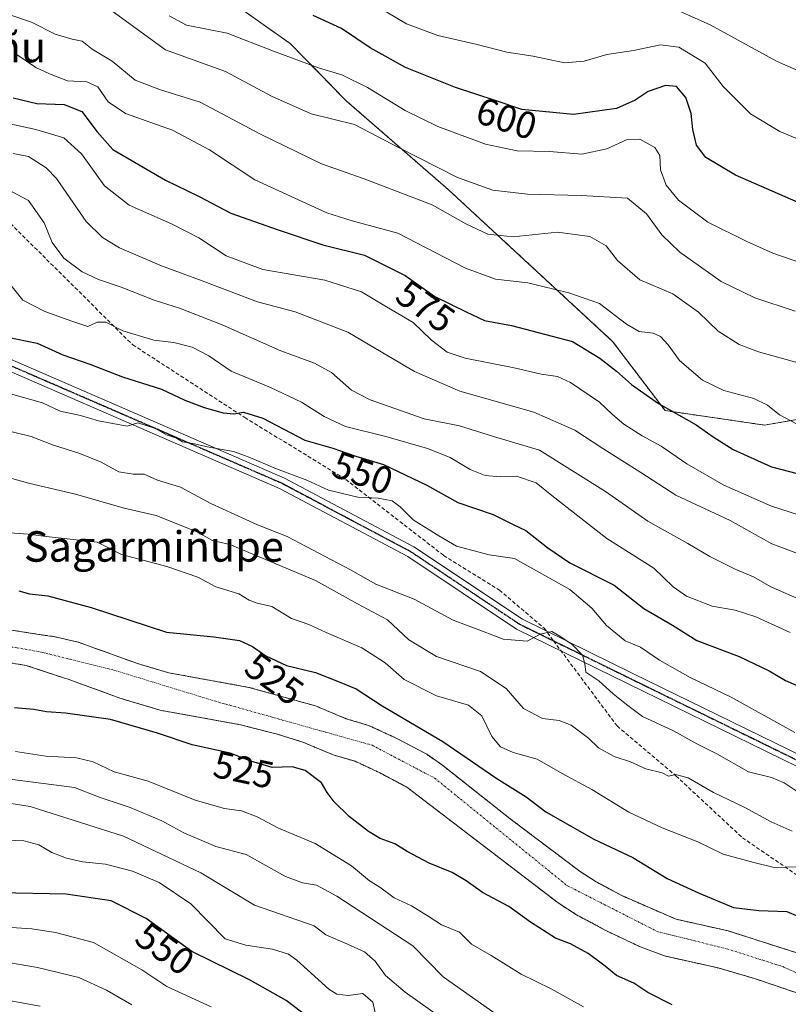
# Model space of a CAD drawing. Units: metres. Extents: x 589978 to 593427, y 4759095 to 4761456.
# Drawn here: x 591837 to 592039, y 4759644 to 4759903 of the extents above; entities that cross this region are included whole.
import ezdxf
from ezdxf.enums import TextEntityAlignment as Align

# ---------------------------------------------------------------- set-up
doc = ezdxf.new("R2010")
doc.units = ezdxf.units.M
doc.header["$MEASUREMENT"] = 0
for name, pattern in [('TRAZO_Y_PUNTO', [1, 0.5, -0.25, 0, -0.25]), ('TRAZOS', [0.75, 0.5, -0.25]), ('TRAZOS2', [0.375, 0.25, -0.125]), ('TRAZOSX2', [1.5, 1, -0.5])]:
    doc.linetypes.add(name, pattern=pattern)
for name, color, linetype, lineweight in [('Arbolado forestal', 92, 'TRAZOS', 0), ('Arbolado forestal CxS', 92, 'Continuous', 0), ('Corriente natural Cxs', 5, 'Continuous', 13), ('Corriente natural eje', 5, 'TRAZO_Y_PUNTO', 0), ('Corriente natural superficial', 5, 'Continuous', 13), ('Curva de nivel maestra', 36, 'Continuous', 30), ('Curva de nivel normal', 36, 'Continuous', 0), ('Pista no pavimentada', 254, 'Continuous', 13), ('Pista no pavimentada Cxs', 254, 'Continuous', 0), ('Pista pavimentada eje', 135, 'TRAZO_Y_PUNTO', 0), ('Ruta', 19, 'TRAZOS2', 30), ('Rótulo de curva de nivel directora', 19, 'Continuous', 0), ('Senda', 19, 'TRAZOSX2', 0), ('Suelo desnudo', 252, 'Continuous', 0), ('Suelo desnudo CxS', 43, 'Continuous', 0), ('Texto cartográfico', 19, 'Continuous', 0)]:
    doc.layers.add(name, color=color, linetype=linetype, lineweight=lineweight)
doc.styles.add('Arial', font='txt', dxfattribs={"height": 0.2})

# ---------------------------------------------------------------- blocks, each defined once
blk = doc.blocks.new('*U150')
at = {"layer": 'Arbolado forestal CxS', "color": 92, "linetype": 'Continuous', "lineweight": 0}
for points in [[(591838.36, 4759945.52, 608.58), (591907.83, 4759896.47, 596.17), (591922.7, 4759881.35, 591.73), (591949.41, 4759858.11, 587.47), (591992.67, 4759818.16, 577.5), (592006.44, 4759799.99, 574.55), (592032.63, 4759796.16, 578.3), (592064.68, 4759801.73, 585.17), (592076.82, 4759797.91, 585.72), (592102.3, 4759791.98, 588.93), (592106.48, 4759779.44, 584.5), (592098.19, 4759762.89, 573.54), (592099.92, 4759735.6, 564.03), (592111.35, 4759718.19, 562.47), (592129.35, 4759714.19, 567.16), (592154.36, 4759706.19, 571.55), (592163.37, 4759696.18, 570.11), (592166.37, 4759668.17, 562.9), (592199.43, 4759627.87, 562.59), (592219.17, 4759606.37, 551.8)], [(592047.98, 4759655.22, 521.86), (592023.02, 4759663.22, 522.8), (592009.4, 4759666.25, 521.86), (591995.08, 4759672.47, 521.73), (591988.31, 4759676.13, 521.5), (591984.1, 4759678.82, 521.45), (591965.75, 4759692.66, 521.81), (591947.89, 4759706.76, 522), (591943.79, 4759709.62, 522.55), (591935.95, 4759713.78, 522.26), (591928.51, 4759717.22, 522.34), (591922.59, 4759718.98, 522.2), (591914.55, 4759722.34, 522.03), (591897.03, 4759727.22, 522.12), (591875.98, 4759731.04, 522.13), (591867.74, 4759733.47, 521.98), (591852.08, 4759739.13, 522.29), (591845.28, 4759740.66, 522.73), (591844.68, 4759740.7, 522.75), (591831.67, 4759742.73, 522.75)], [(591829.24, 4759734.47, 522.49), (591838.45, 4759732.99, 522.57), (591843.52, 4759731.3, 522.58), (591848.81, 4759729.54, 522.83), (591849.25, 4759729.44, 522.84), (591863.35, 4759724.32, 522.76), (591873.65, 4759721.23, 523.19), (591894.77, 4759717.4, 522.76), (591902.31, 4759715.48, 522.37), (591904.46, 4759714.93, 522.19), (591911.24, 4759712.81, 522.17), (591919.2, 4759709.48, 522.58), (591924.94, 4759707.78, 522.21), (591931.47, 4759704.76, 521.67), (591938.53, 4759701.01, 521.58), (591978.35, 4759670.55, 522.8), (591983.2, 4759667.44, 522.71), (591990.67, 4759663.41, 522.68), (591999.71, 4759659.12, 522.34), (592006.27, 4759656.62, 521.68), (592020.39, 4759653.49, 520.53), (592029.98, 4759650.68, 520.62), (592044.2, 4759645.87, 521.97)]]:
    blk.add_polyline3d(points, dxfattribs=at)
blk = doc.blocks.new('*U207')
at = {"layer": 'Curva de nivel maestra', "color": 36, "linetype": 'Continuous', "lineweight": 30}
blk.add_polyline3d([(592051.1, 4759850.49, 600), (592024.98, 4759861.87, 600), (592017.18, 4759866.52, 600), (592014.7, 4759869.78, 600), (592013.72, 4759873.87, 600), (592013.33, 4759878.06, 600), (592011.9, 4759882.3, 600), (592009.42, 4759885.2, 600), (592006.54, 4759885.47, 600), (592002, 4759883.84, 600), (591998.63, 4759881.56, 600), (591993.67, 4759879.39, 600), (591982.35, 4759877.84, 600), (591968.79, 4759879.13, 600), (591961.74, 4759881.47, 600), (591951.33, 4759884.87, 600), (591938.2, 4759890.14, 600), (591928.89, 4759895.32, 600), (591921.41, 4759900.39, 600), (591913.9, 4759903.84, 600)], dxfattribs=at)

msp = doc.modelspace()

# ---------------------------------------------------------------- linework, layer by layer
at = {"layer": 'Arbolado forestal', "color": 92, "linetype": 'TRAZOS', "lineweight": 0}
for points in [[(591838.36, 4759945.52, 608.58), (591907.83, 4759896.47, 596.17), (591922.69, 4759881.35, 591.73), (591949.41, 4759858.11, 587.47), (591992.67, 4759818.16, 577.5), (592006.44, 4759799.99, 574.55), (592032.63, 4759796.16, 578.3), (592064.68, 4759801.73, 585.17), (592076.82, 4759797.91, 585.72), (592102.3, 4759791.98, 588.93), (592106.48, 4759779.44, 584.5), (592098.19, 4759762.89, 573.54), (592099.92, 4759735.6, 564.03), (592111.35, 4759718.19, 562.47), (592129.35, 4759714.19, 567.16), (592154.36, 4759706.19, 571.55), (592163.37, 4759696.18, 570.11), (592166.37, 4759668.17, 562.9), (592199.43, 4759627.87, 562.59)], [(592047.98, 4759655.22, 521.86), (592023.02, 4759663.22, 522.8), (592009.4, 4759666.25, 521.86), (591995.08, 4759672.47, 521.73), (591988.31, 4759676.13, 521.5), (591984.1, 4759678.82, 521.45), (591965.75, 4759692.66, 521.81), (591947.89, 4759706.76, 522), (591943.79, 4759709.62, 522.55), (591935.95, 4759713.78, 522.26), (591928.51, 4759717.22, 522.34), (591922.59, 4759718.98, 522.2), (591914.55, 4759722.34, 522.03), (591897.03, 4759727.22, 522.12), (591875.98, 4759731.04, 522.13), (591867.74, 4759733.47, 521.98), (591852.08, 4759739.13, 522.29), (591845.28, 4759740.66, 522.73), (591844.68, 4759740.7, 522.75), (591831.67, 4759742.73, 522.75)], [(591829.24, 4759734.47, 522.49), (591838.45, 4759732.99, 522.57), (591843.52, 4759731.3, 522.58), (591848.8, 4759729.54, 522.83), (591849.25, 4759729.44, 522.84), (591863.35, 4759724.32, 522.76), (591873.65, 4759721.23, 523.19), (591894.77, 4759717.4, 522.76), (591902.31, 4759715.48, 522.37), (591904.46, 4759714.93, 522.19), (591911.24, 4759712.81, 522.17), (591919.2, 4759709.48, 522.58), (591924.94, 4759707.78, 522.21), (591931.47, 4759704.76, 521.67), (591938.53, 4759701.01, 521.58), (591978.35, 4759670.55, 522.8), (591983.2, 4759667.44, 522.71), (591990.67, 4759663.41, 522.68), (591999.71, 4759659.12, 522.34), (592006.27, 4759656.62, 521.68), (592020.39, 4759653.49, 520.53), (592029.98, 4759650.68, 520.62), (592044.2, 4759645.87, 521.97)]]:
    msp.add_polyline3d(points, dxfattribs=at)
at = {"layer": 'Arbolado forestal CxS', "color": 92, "linetype": 'Continuous', "lineweight": 0}
msp.add_polyline3d([(592064.68, 4759801.73, 585.17), (592032.63, 4759796.16, 578.3), (592006.44, 4759799.99, 574.55), (591992.67, 4759818.16, 577.5), (591949.41, 4759858.11, 587.47), (591922.7, 4759881.35, 591.73), (591907.83, 4759896.47, 596.17), (591838.36, 4759945.52, 608.58)], dxfattribs=at)
at = {"layer": 'Corriente natural Cxs', "color": 5, "linetype": 'Continuous', "lineweight": 13}
for points in [[(591831.67, 4759742.73, 522.75), (591844.68, 4759740.7, 522.75), (591845.28, 4759740.66, 522.73), (591852.08, 4759739.13, 522.29), (591867.74, 4759733.47, 521.98), (591875.98, 4759731.04, 522.13), (591897.03, 4759727.22, 522.12), (591914.55, 4759722.34, 522.03), (591922.59, 4759718.98, 522.2), (591928.51, 4759717.22, 522.34), (591935.95, 4759713.78, 522.26), (591943.79, 4759709.62, 522.55), (591947.89, 4759706.76, 522), (591965.75, 4759692.66, 521.81), (591984.1, 4759678.82, 521.45), (591988.31, 4759676.13, 521.5), (591995.08, 4759672.47, 521.73), (592009.4, 4759666.25, 521.86), (592023.02, 4759663.22, 522.8), (592047.98, 4759655.22, 521.86)], [(592044.2, 4759645.87, 521.97), (592029.98, 4759650.68, 520.62), (592020.39, 4759653.49, 520.53), (592006.27, 4759656.62, 521.68), (591999.71, 4759659.12, 522.34), (591990.67, 4759663.41, 522.68), (591983.2, 4759667.44, 522.71), (591978.35, 4759670.55, 522.8), (591938.53, 4759701.01, 521.58), (591931.47, 4759704.76, 521.67), (591924.94, 4759707.78, 522.21), (591919.2, 4759709.48, 522.58), (591911.24, 4759712.81, 522.17), (591904.46, 4759714.93, 522.19), (591894.77, 4759717.4, 522.76), (591873.65, 4759721.23, 523.19), (591863.35, 4759724.32, 522.76), (591849.25, 4759729.44, 522.84), (591848.81, 4759729.54, 522.83), (591838.45, 4759732.99, 522.57), (591829.24, 4759734.47, 522.49)]]:
    msp.add_polyline3d(points, dxfattribs=at)
at = {"layer": 'Corriente natural eje', "color": 5, "linetype": 'TRAZO_Y_PUNTO', "lineweight": 0}
msp.add_polyline3d([(591709.2, 4759795.64, 523.04), (591728.1, 4759784.8, 522.8), (591748.69, 4759769.09, 522.39), (591764.26, 4759756.7, 522.62), (591774, 4759749.61, 522.9), (591782.14, 4759744.85, 522.43), (591787.97, 4759742.62, 522.77), (591796.33, 4759740.4, 522.37), (591804.37, 4759739.77, 522.89), (591815.38, 4759739.24, 522.44), (591827.86, 4759738.39, 522.32), (591836.01, 4759737.65, 522.62), (591842.57, 4759736.44, 522.59), (591861.47, 4759731.77, 522.12), (591887.8, 4759723.7, 521.87), (591929.41, 4759712.01, 521.6), (591945.84, 4759703.39, 521.55), (591980.66, 4759675.14, 521.33), (592004.44, 4759663.03, 522.12), (592022.77, 4759658.48, 521.31), (592037.42, 4759653.81, 520.55), (592054.4, 4759646.16, 521.68)], dxfattribs=at)
at = {"layer": 'Corriente natural superficial', "color": 5, "linetype": 'Continuous', "lineweight": 13}
for points in [[(591831.67, 4759742.73, 522.75), (591844.68, 4759740.7, 522.75), (591845.28, 4759740.66, 522.73), (591852.08, 4759739.13, 522.29), (591867.74, 4759733.47, 521.98), (591875.98, 4759731.04, 522.13), (591897.03, 4759727.22, 522.12), (591914.55, 4759722.34, 522.03), (591922.59, 4759718.98, 522.2), (591928.51, 4759717.22, 522.34), (591935.95, 4759713.78, 522.26), (591943.79, 4759709.62, 522.55), (591947.89, 4759706.76, 522), (591965.75, 4759692.66, 521.81), (591984.1, 4759678.82, 521.45), (591988.31, 4759676.13, 521.5), (591995.08, 4759672.47, 521.73), (592009.4, 4759666.25, 521.86), (592023.02, 4759663.22, 522.8), (592047.98, 4759655.22, 521.86)], [(592044.2, 4759645.87, 521.97), (592029.98, 4759650.68, 520.62), (592020.39, 4759653.49, 520.53), (592006.27, 4759656.62, 521.68), (591999.71, 4759659.12, 522.34), (591990.67, 4759663.41, 522.68), (591983.2, 4759667.44, 522.71), (591978.35, 4759670.55, 522.8), (591938.53, 4759701.01, 521.58), (591931.47, 4759704.76, 521.67), (591924.94, 4759707.78, 522.21), (591919.2, 4759709.48, 522.58), (591911.24, 4759712.81, 522.17), (591904.46, 4759714.93, 522.19), (591894.77, 4759717.4, 522.76), (591873.65, 4759721.23, 523.19), (591863.35, 4759724.32, 522.76), (591849.25, 4759729.44, 522.84), (591848.81, 4759729.54, 522.83), (591838.45, 4759732.99, 522.57), (591829.24, 4759734.47, 522.49)]]:
    msp.add_polyline3d(points, dxfattribs=at)
at = {"layer": 'Curva de nivel maestra', "color": 36, "linetype": 'Continuous', "lineweight": 30}
for points in [[(591835.02, 4759882.22, 575), (591841.26, 4759880.69, 575), (591848.43, 4759880.4, 575), (591853.1, 4759878.64, 575), (591857.1, 4759873.25, 575), (591861.22, 4759868.6, 575), (591875.06, 4759860.57, 575), (591883.79, 4759856.35, 575), (591892.28, 4759851.86, 575), (591904.7, 4759847.48, 575), (591916.48, 4759843.54, 575), (591927.46, 4759840.86, 575), (591938.11, 4759835.51, 575), (591945.92, 4759829.99, 575), (591954.19, 4759825.92, 575), (591959.01, 4759823.68, 575), (591966.07, 4759822.31, 575), (591982.12, 4759818.1, 575), (591989.31, 4759813.72, 575), (591993.68, 4759810.33, 575), (591997.67, 4759806.81, 575), (592004.71, 4759801.83, 575), (592014.65, 4759796.2, 575), (592019.06, 4759793.04, 575), (592024.37, 4759789.74, 575), (592034.43, 4759785.23, 575), (592043.58, 4759782.87, 575)], [(591833.55, 4759819.28, 550), (591841.34, 4759817.74, 550), (591848.06, 4759814.64, 550), (591855.23, 4759812.21, 550), (591863.78, 4759808.84, 550), (591874.01, 4759805.61, 550), (591880.14, 4759802.74, 550), (591885.22, 4759800.75, 550), (591890.22, 4759799.4, 550), (591893.09, 4759799.15, 550), (591895.58, 4759799.56, 550), (591900.69, 4759797.99, 550), (591911.74, 4759792.22, 550), (591919.1, 4759790.08, 550), (591925.1, 4759787.99, 550), (591932.43, 4759785.8, 550), (591943.77, 4759780.39, 550), (591951.98, 4759775.8, 550), (591961.24, 4759772.68, 550), (591966.48, 4759770.04, 550), (591969.85, 4759768.5, 550), (591975.66, 4759763.89, 550), (591981.44, 4759759.96, 550), (591993.09, 4759754.07, 550), (592000.84, 4759747.92, 550), (592008.41, 4759743.55, 550), (592014.82, 4759739.57, 550), (592025.96, 4759735.36, 550), (592033.87, 4759731.57, 550), (592038.15, 4759729.07, 550), (592044.76, 4759726.12, 550)], [(591836.5, 4759752.59, 525), (591839.3, 4759751.79, 525), (591844.17, 4759751.24, 525), (591855.54, 4759748.21, 525), (591875.35, 4759741.74, 525), (591887.78, 4759740.49, 525), (591894.54, 4759739.52, 525), (591897.96, 4759737.99, 525), (591901.44, 4759735.47, 525), (591906.94, 4759732.99, 525), (591914.57, 4759731.12, 525), (591920.75, 4759728.71, 525), (591925.2, 4759726.86, 525), (591932.08, 4759722.4, 525), (591947.98, 4759712.96, 525), (591962.18, 4759703.25, 525), (591969.94, 4759698.43, 525), (591975.07, 4759694.52, 525), (591987.76, 4759687.35, 525), (591997.97, 4759682.48, 525), (592006.98, 4759676.97, 525), (592015.42, 4759673.14, 525), (592024.43, 4759669.33, 525), (592031.12, 4759668.6, 525), (592038.5, 4759668.29, 525), (592050.12, 4759663.3, 525)], [(592008.34, 4759643.74, 525), (592001.88, 4759646.98, 525), (591998.25, 4759649.45, 525), (591993.69, 4759651.45, 525), (591990.7, 4759653.92, 525), (591986.24, 4759657.28, 525), (591981.61, 4759659.78, 525), (591977.6, 4759661.3, 525), (591971.07, 4759665.47, 525), (591965.41, 4759669.65, 525), (591958.47, 4759673.26, 525), (591954.15, 4759676.34, 525), (591950.5, 4759678.52, 525), (591944.44, 4759681, 525), (591938.67, 4759684.07, 525), (591935.39, 4759686.13, 525), (591931.55, 4759687.52, 525), (591928.43, 4759689.33, 525), (591923.42, 4759693.3, 525), (591919.41, 4759697.15, 525), (591917.58, 4759699.56, 525), (591916.14, 4759702.14, 525), (591911.77, 4759705.36, 525), (591908.43, 4759706.36, 525), (591903.1, 4759706.2, 525), (591897.51, 4759707.79, 525), (591892.09, 4759709.94, 525), (591882.07, 4759712.09, 525), (591872.98, 4759715.14, 525), (591860.65, 4759718.8, 525), (591848.77, 4759720.48, 525), (591843.77, 4759720.82, 525), (591840.43, 4759721.41, 525), (591835.35, 4759721.84, 525)], [(591917.07, 4759637.07, 550), (591906.81, 4759644.91, 550), (591897.18, 4759650.37, 550), (591882.05, 4759657.75, 550), (591869.98, 4759666.48, 550), (591860.83, 4759671.13, 550), (591849, 4759672.83, 550), (591831.22, 4759673.22, 550)]]:
    msp.add_polyline3d(points, dxfattribs=at)
at = {"layer": 'Curva de nivel normal', "color": 36, "linetype": 'Continuous', "lineweight": 0}
for points in [[(591829.19, 4759905.66, 585), (591839.87, 4759902.08, 585), (591846.06, 4759898.92, 585), (591850.52, 4759897.59, 585), (591853.14, 4759897.12, 585), (591855.78, 4759894.97, 585), (591861.1, 4759891.79, 585), (591867.1, 4759886.87, 585), (591873.77, 4759884.27, 585), (591884.24, 4759881.04, 585), (591900.05, 4759872.6, 585), (591916.1, 4759864.8, 585), (591927.33, 4759860.94, 585), (591945.19, 4759854.06, 585), (591954.1, 4759849.05, 585), (591959.87, 4759846.33, 585), (591966.54, 4759845.63, 585), (591978.16, 4759846.9, 585), (591986.68, 4759845.74, 585), (591990.98, 4759843.27, 585), (591993.99, 4759839.41, 585), (591999.82, 4759834.35, 585), (592008.51, 4759830.63, 585), (592015.23, 4759825.88, 585), (592020.43, 4759820.83, 585), (592025.93, 4759817.33, 585), (592031.02, 4759815.42, 585), (592041.44, 4759812.51, 585)], [(591858.1, 4759907.18, 590), (591875.06, 4759894.78, 590), (591890.87, 4759889.08, 590), (591902.96, 4759882.62, 590), (591913.43, 4759878, 590), (591924.77, 4759875.21, 590), (591936.53, 4759869.01, 590), (591951.86, 4759861.25, 590), (591961.17, 4759857.9, 590), (591970.32, 4759856.91, 590), (591984.4, 4759856.55, 590), (591996.61, 4759855.8, 590), (592001.6, 4759851.74, 590), (592005.58, 4759846.14, 590), (592010.31, 4759841.59, 590), (592021.17, 4759833.94, 590), (592030.07, 4759829.6, 590), (592040.7, 4759826.13, 590)], [(591930.88, 4759906.07, 605), (591938.44, 4759901.68, 605), (591946.71, 4759898.57, 605), (591957.05, 4759896.17, 605), (591964.88, 4759894.17, 605), (591971.77, 4759893.15, 605), (591980.04, 4759891.4, 605), (591985.18, 4759891.8, 605), (591991.17, 4759893.59, 605), (591998.13, 4759894.61, 605), (592005.26, 4759896.12, 605), (592010.09, 4759895.52, 605), (592016.98, 4759891.3, 605), (592021.74, 4759885.14, 605), (592028.95, 4759877.97, 605), (592036.62, 4759873.35, 605), (592042.95, 4759870.75, 605)], [(592006.11, 4759906.84, 610), (592018.29, 4759901.36, 610), (592035.78, 4759891.85, 610), (592045.94, 4759887.34, 610), (592059.1, 4759882.18, 610), (592070.21, 4759877.49, 610), (592090.96, 4759871.33, 610), (592093.75, 4759869.51, 610), (592094.92, 4759867.83, 610), (592097.07, 4759869.5, 610), (592099.98, 4759871.5, 610), (592101.13, 4759874.3, 610), (592099.44, 4759879.24, 610), (592097.76, 4759882.16, 610), (592096.77, 4759883.51, 610), (592095.79, 4759886.32, 610), (592095.7, 4759889.59, 610), (592100.61, 4759893.63, 610), (592104.69, 4759898.45, 610), (592107.04, 4759899.83, 610), (592108.79, 4759902.17, 610), (592110.09, 4759907.5, 610)], [(591876.04, 4759903.78, 595), (591880.58, 4759901.31, 595), (591891.27, 4759899.16, 595), (591903.46, 4759894.48, 595), (591915.35, 4759890.08, 595), (591921.44, 4759888.2, 595), (591928.23, 4759884.89, 595), (591938.13, 4759878.84, 595), (591946.72, 4759874.67, 595), (591959.27, 4759870.02, 595), (591967.55, 4759868.26, 595), (591976.05, 4759868.08, 595), (591984.59, 4759867.34, 595), (591991.1, 4759868.74, 595), (591996.48, 4759871.26, 595), (591999.84, 4759871.3, 595), (592003.75, 4759869.12, 595), (592005.09, 4759867.02, 595), (592005.22, 4759863.25, 595), (592006.76, 4759859.23, 595), (592009.99, 4759855.31, 595), (592017.68, 4759849.47, 595), (592027.98, 4759844.4, 595), (592034.82, 4759841.33, 595), (592069.1, 4759829.55, 595)], [(592045.67, 4759794.07, 580), (592036.56, 4759798.88, 580), (592033.43, 4759801.42, 580), (592029.81, 4759803.13, 580), (592021.9, 4759805.22, 580), (592016.26, 4759807.96, 580), (592010.26, 4759813.15, 580), (592007.24, 4759817.29, 580), (592005.27, 4759819.43, 580), (592003.33, 4759820.3, 580), (591999.64, 4759820.8, 580), (591996.33, 4759822.66, 580), (591989.17, 4759828.17, 580), (591981.19, 4759830.92, 580), (591970.35, 4759833.58, 580), (591961.87, 4759834.53, 580), (591953.95, 4759837.39, 580), (591936.17, 4759846.58, 580), (591924.14, 4759849.84, 580), (591917.51, 4759851.96, 580), (591898.56, 4759860.64, 580), (591886.64, 4759868.51, 580), (591876.96, 4759873.69, 580), (591864.61, 4759878.11, 580), (591859.99, 4759881.11, 580), (591857.28, 4759885.07, 580), (591854.43, 4759886.37, 580), (591849.31, 4759886.67, 580), (591844.61, 4759888.5, 580), (591840.98, 4759890.13, 580), (591836.08, 4759893.52, 580)], [(591832.55, 4759875.73, 570), (591840.95, 4759873.86, 570), (591848.31, 4759871.66, 570), (591852.99, 4759867.43, 570), (591859.02, 4759859.08, 570), (591865.54, 4759853.94, 570), (591876.65, 4759849.05, 570), (591883.81, 4759845.35, 570), (591891.05, 4759840.69, 570), (591900.71, 4759837.05, 570), (591916.99, 4759834.24, 570), (591926.67, 4759831.2, 570), (591933.17, 4759827.24, 570), (591940.24, 4759823.09, 570), (591945.06, 4759818.51, 570), (591949.13, 4759815.35, 570), (591953.9, 4759813.74, 570), (591966.81, 4759811.21, 570), (591973.89, 4759809.59, 570), (591978.16, 4759808.9, 570), (591981.56, 4759807.37, 570), (591989.2, 4759802.22, 570), (591992.61, 4759798.93, 570), (591995.58, 4759796.38, 570), (592000.46, 4759793.31, 570), (592005.46, 4759790.61, 570), (592012.19, 4759786.02, 570), (592021.87, 4759780.38, 570), (592034.43, 4759774.88, 570), (592046.49, 4759771, 570)], [(591835.02, 4759867.58, 565), (591839.03, 4759866.75, 565), (591843.67, 4759863.78, 565), (591846.42, 4759860.99, 565), (591854.19, 4759849.66, 565), (591858.48, 4759845.48, 565), (591863.02, 4759842.77, 565), (591874.05, 4759838, 565), (591884.75, 4759834.06, 565), (591899.24, 4759828.53, 565), (591909.2, 4759825.93, 565), (591923.07, 4759820.63, 565), (591940.58, 4759810.29, 565), (591952.48, 4759805.04, 565), (591971.95, 4759799.57, 565), (591982.72, 4759794.82, 565), (591990.07, 4759790, 565), (592000.06, 4759783.73, 565), (592009.31, 4759777.74, 565), (592023.56, 4759771.05, 565), (592034.5, 4759764.94, 565), (592049.66, 4759759.22, 565)], [(591834.77, 4759857.44, 560), (591839.06, 4759855.23, 560), (591843.14, 4759849.36, 560), (591845.26, 4759844.12, 560), (591848.31, 4759840.04, 560), (591853.21, 4759836.42, 560), (591857.43, 4759834.4, 560), (591863.41, 4759832.42, 560), (591872.11, 4759828.96, 560), (591878.79, 4759826.92, 560), (591889.99, 4759822.48, 560), (591905.38, 4759815.72, 560), (591914.3, 4759812.47, 560), (591918.78, 4759809.99, 560), (591923.96, 4759805.36, 560), (591928.88, 4759802.78, 560), (591943.1, 4759797.79, 560), (591952.44, 4759795.97, 560), (591961.35, 4759793.15, 560), (591973.4, 4759789.6, 560), (591990.75, 4759778.71, 560), (592001.9, 4759770.87, 560), (592012.46, 4759765.08, 560), (592018.23, 4759761.63, 560), (592024.85, 4759758.25, 560), (592029.75, 4759756.24, 560), (592034.25, 4759753.66, 560), (592043.09, 4759749.81, 560)], [(591830.52, 4759837.7, 555), (591837.56, 4759829.02, 555), (591843.37, 4759825.99, 555), (591850.42, 4759823.44, 555), (591854.69, 4759822.08, 555), (591857.08, 4759823.22, 555), (591859.37, 4759823.18, 555), (591863.84, 4759820.98, 555), (591872.04, 4759818.45, 555), (591877.3, 4759817.86, 555), (591882.1, 4759816.61, 555), (591886.5, 4759814.37, 555), (591892.38, 4759810.35, 555), (591902.69, 4759806.04, 555), (591910.83, 4759802.21, 555), (591916.77, 4759798.38, 555), (591922.4, 4759795.83, 555), (591933.02, 4759793.16, 555), (591943.98, 4759790.05, 555), (591949.92, 4759787.65, 555), (591955.23, 4759784.51, 555), (591959.19, 4759782.93, 555), (591963.1, 4759782.53, 555), (591967.4, 4759782.71, 555), (591972.54, 4759780.98, 555), (591976.68, 4759777.64, 555), (591991.12, 4759766.36, 555), (592003.47, 4759758.54, 555), (592008.62, 4759753.69, 555), (592012.05, 4759751.2, 555), (592018.8, 4759748.54, 555), (592024.88, 4759747.53, 555), (592030.36, 4759745.76, 555), (592039.38, 4759741.62, 555)], [(591829.88, 4759805.58, 545), (591842.77, 4759801.98, 545), (591847.43, 4759799.82, 545), (591852.77, 4759798.72, 545), (591857.43, 4759797.29, 545), (591865.02, 4759795.92, 545), (591867.78, 4759796.78, 545), (591872.44, 4759795.26, 545), (591875.31, 4759793.64, 545), (591877.97, 4759792.74, 545), (591879.53, 4759791.73, 545), (591882.67, 4759791.28, 545), (591886.06, 4759790.46, 545), (591892.95, 4759789.22, 545), (591896.84, 4759787.78, 545), (591904.26, 4759784.67, 545), (591912.28, 4759781.65, 545), (591917.98, 4759779.1, 545), (591925.62, 4759777.22, 545), (591930.98, 4759776.94, 545), (591934.7, 4759776.27, 545), (591936.83, 4759774.7, 545), (591940.2, 4759771.26, 545), (591946.98, 4759767.04, 545), (591951.6, 4759764.35, 545), (591960.2, 4759762.02, 545), (591966.83, 4759761.08, 545), (591981.42, 4759752.98, 545), (591987.17, 4759748, 545), (591991.02, 4759743.45, 545), (591995.99, 4759739.48, 545), (592000.02, 4759737.76, 545), (592004.98, 4759734.38, 545), (592013.06, 4759729.8, 545), (592023.86, 4759724.64, 545), (592040.54, 4759715.39, 545)], [(591831.4, 4759795.14, 540), (591839.78, 4759793.18, 540), (591845.35, 4759790.94, 540), (591852.53, 4759788.72, 540), (591858.17, 4759786.43, 540), (591862.79, 4759783.86, 540), (591866.56, 4759783.29, 540), (591869.44, 4759783.28, 540), (591873.02, 4759781.7, 540), (591879.05, 4759779.85, 540), (591886.99, 4759775.54, 540), (591899.3, 4759769.96, 540), (591907.06, 4759766.84, 540), (591923.77, 4759758.16, 540), (591930.36, 4759754.32, 540), (591940.48, 4759750.44, 540), (591950.7, 4759744.93, 540), (591958.45, 4759742.02, 540), (591963.85, 4759739.88, 540), (591970.16, 4759739.33, 540), (591973.6, 4759741.17, 540), (591976.68, 4759741.92, 540), (591978.79, 4759740.66, 540), (591982.05, 4759738.45, 540), (591984.71, 4759735.68, 540), (591985.36, 4759733.45, 540), (591985.63, 4759731.25, 540), (591989, 4759728.92, 540), (591992.78, 4759725.48, 540), (591996.29, 4759722.69, 540), (592000.54, 4759719.6, 540), (592008.66, 4759715.81, 540), (592014.81, 4759712.37, 540), (592020.1, 4759709.72, 540), (592028.43, 4759705.06, 540), (592034.43, 4759703.51, 540), (592037.77, 4759702.12, 540), (592042.77, 4759698.82, 540)], [(591829.93, 4759783.48, 535), (591839.06, 4759780.94, 535), (591851.42, 4759778.01, 535), (591864.18, 4759774.29, 535), (591872.59, 4759772.38, 535), (591883.31, 4759768.13, 535), (591887.48, 4759765.82, 535), (591892.04, 4759764.78, 535), (591914.54, 4759755.28, 535), (591925.58, 4759749.17, 535), (591933.49, 4759744.97, 535), (591939.1, 4759739.69, 535), (591946.35, 4759735.35, 535), (591957.95, 4759731.43, 535), (591964.68, 4759726.93, 535), (591969.27, 4759721.63, 535), (591974.25, 4759719.06, 535), (591978.64, 4759718.48, 535), (591981.76, 4759717.29, 535), (591986.29, 4759713.9, 535), (591988.97, 4759711.37, 535), (591993.04, 4759709.05, 535), (591997.33, 4759707.61, 535), (592001.38, 4759705.78, 535), (592005.67, 4759704.73, 535), (592007.32, 4759703.88, 535), (592009.21, 4759704.29, 535), (592012.52, 4759703.42, 535), (592019.2, 4759699.6, 535), (592027.29, 4759695.74, 535), (592034.37, 4759691.9, 535), (592039.87, 4759689.42, 535)], [(591833.05, 4759767.93, 530), (591838.95, 4759767.45, 530), (591844.46, 4759766.75, 530), (591857.1, 4759765.37, 530), (591863.48, 4759762.15, 530), (591875.46, 4759758.98, 530), (591883.55, 4759756.18, 530), (591888.32, 4759753.67, 530), (591894.4, 4759751.79, 530), (591897.1, 4759750.18, 530), (591899.19, 4759749.34, 530), (591903.04, 4759748.44, 530), (591908.22, 4759745.36, 530), (591912.75, 4759743.76, 530), (591917.3, 4759741.65, 530), (591926.68, 4759737.64, 530), (591932.86, 4759733.63, 530), (591937.86, 4759729.3, 530), (591946.31, 4759725.04, 530), (591954.78, 4759722.51, 530), (591958.31, 4759719.72, 530), (591960.9, 4759714.34, 530), (591963.17, 4759711.58, 530), (591966.49, 4759710.13, 530), (591972.86, 4759708.36, 530), (591979.36, 4759704.56, 530), (591987.2, 4759700.41, 530), (591996.9, 4759694.45, 530), (592005.66, 4759690.32, 530), (592015.09, 4759686.64, 530), (592021.69, 4759683.42, 530), (592029.79, 4759681.19, 530), (592035.18, 4759679.91, 530), (592041.17, 4759680.05, 530)], [(591866.24, 4759643.81, 560), (591859.61, 4759647.6, 560), (591852.27, 4759650.94, 560), (591841.43, 4759653.6, 560), (591831.77, 4759655.28, 560), (591824.76, 4759657.69, 560), (591817.52, 4759659.86, 560), (591811.9, 4759663.14, 560), (591806.88, 4759665.82, 560), (591801.24, 4759669.64, 560), (591794.61, 4759673.01, 560), (591786.97, 4759674.37, 560), (591780.58, 4759673.98, 560), (591773.73, 4759675.23, 560), (591762.64, 4759682.06, 560), (591754.22, 4759688.27, 560), (591750.05, 4759690.78, 560), (591743.73, 4759693.72, 560), (591731.09, 4759701.54, 560), (591724.08, 4759704.74, 560), (591717.34, 4759706.26, 560), (591709.97, 4759708.42, 560)], [(591984.97, 4759643.22, 530), (591976.52, 4759648.02, 530), (591968.58, 4759651.8, 530), (591960.73, 4759656.75, 530), (591955.52, 4759659.72, 530), (591952.41, 4759662.87, 530), (591947.68, 4759664.79, 530), (591944.19, 4759667.11, 530), (591939.74, 4759669.81, 530), (591935.18, 4759671.88, 530), (591931.43, 4759674.73, 530), (591928.77, 4759676.36, 530), (591923.98, 4759680.28, 530), (591914.42, 4759686.2, 530), (591904.79, 4759690.19, 530), (591899.18, 4759693.16, 530), (591895.09, 4759694.76, 530), (591890.63, 4759695.38, 530), (591882.92, 4759697.55, 530), (591870.49, 4759702.54, 530), (591861.59, 4759704.98, 530), (591856.08, 4759707.66, 530), (591851.66, 4759708.73, 530), (591843.58, 4759709.15, 530), (591835.65, 4759710.39, 530)], [(591842.1, 4759643.44, 565), (591833.87, 4759644.94, 565), (591826.86, 4759648.95, 565), (591819.24, 4759654.4, 565), (591804.69, 4759662.55, 565), (591791, 4759669.09, 565), (591785.1, 4759670.98, 565), (591780.55, 4759671.22, 565), (591774.16, 4759672.48, 565), (591768.5, 4759674.9, 565), (591762.81, 4759676.88, 565), (591749.09, 4759684.57, 565), (591738.03, 4759692.05, 565), (591724.56, 4759700.02, 565), (591719.56, 4759702.41, 565), (591714.93, 4759703.29, 565), (591709.1, 4759704.97, 565)], [(591965.66, 4759638.75, 535), (591948.1, 4759651.09, 535), (591940.1, 4759659.27, 535), (591920.1, 4759672.31, 535), (591914.76, 4759675.19, 535), (591911.08, 4759675.88, 535), (591906.65, 4759677.51, 535), (591896.26, 4759683.32, 535), (591888.3, 4759685.37, 535), (591879.87, 4759688.99, 535), (591874.14, 4759692.1, 535), (591865.81, 4759695.6, 535), (591857.91, 4759698.31, 535), (591851.13, 4759700.86, 535), (591834.18, 4759703.09, 535)], [(591948.69, 4759639.55, 540), (591938.07, 4759647.09, 540), (591932.96, 4759651.48, 540), (591930.26, 4759655.23, 540), (591927.39, 4759657.74, 540), (591922.94, 4759659.75, 540), (591917.27, 4759662.17, 540), (591914.17, 4759664.57, 540), (591898.53, 4759669.99, 540), (591884.4, 4759678.47, 540), (591864.02, 4759688.08, 540), (591839.51, 4759695.93, 540), (591831.09, 4759697.19, 540)], [(591930.2, 4759641.74, 545), (591929.57, 4759644.48, 545), (591926.96, 4759646.73, 545), (591923.11, 4759646.2, 545), (591920.11, 4759646.58, 545), (591918.02, 4759647.9, 545), (591909.65, 4759655.48, 545), (591907.43, 4759657.1, 545), (591903.18, 4759658.39, 545), (591896.24, 4759659.42, 545), (591890.76, 4759661.16, 545), (591881.73, 4759670.3, 545), (591873.44, 4759675.93, 545), (591866.45, 4759678.9, 545), (591859.32, 4759680.76, 545), (591853.29, 4759681.4, 545), (591849.06, 4759682.33, 545), (591845.2, 4759683.85, 545), (591841.76, 4759685.86, 545), (591837.86, 4759686.92, 545), (591831.3, 4759687.17, 545)], [(591887.1, 4759643.28, 555), (591875.46, 4759648.62, 555), (591868.89, 4759652.96, 555), (591856.13, 4759660.2, 555), (591846.15, 4759662.8, 555), (591839.98, 4759663.72, 555), (591830.47, 4759664.34, 555)]]:
    msp.add_polyline3d(points, dxfattribs=at)
at = {"layer": 'Pista no pavimentada', "color": 254, "linetype": 'Continuous', "lineweight": 13}
for points in [[(591652.1, 4759911.79, 549.96), (591674.61, 4759898.13, 552.66), (591708.55, 4759885.94, 550.07), (591728.23, 4759871.04, 548.62), (591761.51, 4759852.55, 548.7), (591792.16, 4759833, 548.28), (591826.98, 4759816.65, 548.5), (591906.39, 4759782.24, 544.65), (591940.37, 4759764.18, 543.68), (591968.93, 4759745.15, 540.85), (591997.94, 4759730.9, 542.08), (592046.63, 4759707.09, 542.42), (592079.19, 4759690.54, 543.12), (592106.84, 4759658.11, 540.03), (592157.01, 4759612.69, 540.74), (592188.57, 4759586.92, 539.5), (592228.59, 4759569.54, 537.5)], [(592227.4, 4759566.78, 536.78), (592186.99, 4759584.33, 538.16), (592155.05, 4759610.41, 539.97), (592104.68, 4759656.01, 539.37), (592077.3, 4759688.14, 541.37), (592045.3, 4759704.4, 541.37), (591996.62, 4759728.21, 541.24), (591967.43, 4759742.54, 540.52), (591938.83, 4759761.6, 543.58), (591905.09, 4759779.53, 544.33), (591825.74, 4759813.91, 548.14), (591790.71, 4759830.37, 547.99), (591759.98, 4759849.97, 547.82), (591726.59, 4759868.53, 548.07), (591707.1, 4759883.27, 548.64), (591673.31, 4759895.41, 550.1), (591649.94, 4759909.59, 549.6)]]:
    msp.add_polyline3d(points, dxfattribs=at)
at = {"layer": 'Pista no pavimentada Cxs', "color": 254, "linetype": 'Continuous', "lineweight": 0}
for points in [[(591652.1, 4759911.79, 549.96), (591674.61, 4759898.13, 552.66), (591708.55, 4759885.94, 550.07), (591728.23, 4759871.04, 548.62), (591761.51, 4759852.55, 548.7), (591792.16, 4759833, 548.28), (591826.98, 4759816.65, 548.5), (591906.39, 4759782.24, 544.65), (591940.37, 4759764.18, 543.68), (591968.93, 4759745.15, 540.85), (591997.94, 4759730.9, 542.08), (592046.63, 4759707.09, 542.42), (592079.19, 4759690.54, 543.12), (592106.84, 4759658.11, 540.03), (592157.01, 4759612.69, 540.74), (592188.57, 4759586.92, 539.5), (592228.59, 4759569.54, 537.5)], [(592227.4, 4759566.78, 536.78), (592186.99, 4759584.33, 538.16), (592155.05, 4759610.41, 539.97), (592104.68, 4759656.01, 539.37), (592077.3, 4759688.14, 541.37), (592045.3, 4759704.4, 541.37), (591996.62, 4759728.21, 541.24), (591967.43, 4759742.54, 540.52), (591938.83, 4759761.6, 543.58), (591905.09, 4759779.53, 544.33), (591825.74, 4759813.91, 548.14), (591790.71, 4759830.37, 547.99), (591759.98, 4759849.97, 547.82), (591726.59, 4759868.53, 548.07), (591707.1, 4759883.27, 548.64), (591673.31, 4759895.41, 550.1), (591649.94, 4759909.59, 549.6)]]:
    msp.add_polyline3d(points, dxfattribs=at)
at = {"layer": 'Pista pavimentada eje', "color": 135, "linetype": 'TRAZO_Y_PUNTO', "lineweight": 0}
for points in [[(591281.76, 4760022.19, 563.5), (591356.56, 4760020.35, 556.58), (591422.07, 4760037.18, 555.39), (591464.4, 4760047.76, 556.62), (591493.5, 4760047.1, 554.05), (591529.51, 4760038.37, 553.52), (591533.11, 4760037.44, 553.6), (591571.21, 4760018.51, 553.25), (591600.44, 4759978.19, 551.53), (591632.16, 4759940.16, 550.88), (591651.02, 4759910.69, 549.81), (591673.96, 4759896.77, 551.2), (591707.83, 4759884.6, 549.3), (591727.41, 4759869.78, 548.26), (591760.74, 4759851.26, 548.2), (591791.44, 4759831.68, 548.15), (591826.36, 4759815.28, 548.3), (591905.74, 4759780.88, 544.5), (591939.6, 4759762.89, 543.6), (591968.18, 4759743.84, 540.75), (591977.13, 4759739.45, 539.47)], [(591977.13, 4759739.45, 539.47), (591997.28, 4759729.56, 541.65), (592045.97, 4759705.74, 541.86), (592078.24, 4759689.34, 542.25), (592105.76, 4759657.06, 539.67), (592156.03, 4759611.55, 540.19), (592187.78, 4759585.62, 538.75), (592228, 4759568.16, 536.98), (592274.57, 4759548.14, 536.14), (592292.32, 4759543.98, 536.4), (592358.17, 4759511.54, 535.04), (592389.4, 4759489.31, 534), (592428.02, 4759457.03, 533.25), (592442.25, 4759448.1, 533.33)]]:
    msp.add_polyline3d(points, dxfattribs=at)
at = {"layer": 'Ruta', "color": 19, "linetype": 'TRAZOS2', "lineweight": 30}
for points in [[(591281.76, 4760022.19, 563.5), (591356.56, 4760020.35, 556.58), (591422.07, 4760037.18, 555.39), (591464.4, 4760047.76, 556.62), (591493.5, 4760047.1, 554.05), (591529.51, 4760038.37, 553.52), (591533.11, 4760037.44, 553.6), (591571.21, 4760018.51, 553.25), (591600.44, 4759978.19, 551.53), (591632.16, 4759940.16, 550.88), (591651.02, 4759910.69, 549.81), (591673.96, 4759896.77, 551.2), (591707.83, 4759884.6, 549.3), (591727.41, 4759869.78, 548.26), (591760.74, 4759851.26, 548.2), (591791.44, 4759831.68, 548.15), (591826.36, 4759815.28, 548.3), (591905.74, 4759780.88, 544.5), (591939.6, 4759762.89, 543.6), (591968.18, 4759743.84, 540.75), (591977.13, 4759739.45, 539.47)], [(591977.13, 4759739.45, 539.47), (591997.28, 4759729.56, 541.65), (592045.97, 4759705.74, 541.86), (592078.24, 4759689.34, 542.25), (592105.76, 4759657.06, 539.67), (592156.03, 4759611.55, 540.19), (592187.78, 4759585.62, 538.75), (592228, 4759568.16, 536.98), (592274.57, 4759548.14, 536.14), (592292.32, 4759543.98, 536.4), (592358.17, 4759511.54, 535.04), (592389.4, 4759489.31, 534), (592428.02, 4759457.03, 533.25), (592442.25, 4759448.1, 533.33)]]:
    msp.add_polyline3d(points, dxfattribs=at)
at = {"layer": 'Senda', "color": 19, "linetype": 'TRAZOSX2', "lineweight": 0}
for points in [[(591538.89, 4760124.47, 604.72), (591572.38, 4760104.98, 600.93), (591587.96, 4760088.73, 598.05), (591601.45, 4760067.7, 594.46), (591613.76, 4760051.42, 592.87), (591627.65, 4760041.11, 592.09), (591638.76, 4760025.63, 590.59), (591645.11, 4760003.8, 588.55), (591662.18, 4759979.99, 585.91), (591679.24, 4759953.4, 581.52), (591691.48, 4759944.26, 579.4), (591716.82, 4759929.79, 575.83), (591745.8, 4759904.79, 572.9), (591772.39, 4759884.15, 567.35), (591797.39, 4759874.63, 563.74), (591824.77, 4759858.75, 559.72), (591843.82, 4759839.7, 558.17), (591866.47, 4759817.27, 553.58), (591895.92, 4759798.17, 549.59), (591922.49, 4759781.89, 546.04), (591948.2, 4759761.91, 544.01), (591962.89, 4759752.79, 542.84), (591974.64, 4759742.78, 540.16), (591977.13, 4759739.45, 539.47)], [(591977.13, 4759739.45, 539.47), (591993.84, 4759717.07, 537.29), (592009.32, 4759703.97, 534.59), (592026.78, 4759687.7, 531.52), (592051.79, 4759670.63, 527.84), (592069.25, 4759654.76, 526.71), (592089.09, 4759628.56, 525.4), (592118.46, 4759579.35, 522.58), (592127.59, 4759568.64, 521.56), (592168.86, 4759546, 521.06)]]:
    msp.add_polyline3d(points, dxfattribs=at)
at = {"layer": 'Suelo desnudo', "color": 252, "linetype": 'Continuous', "lineweight": 0}
for points in [[(592047.98, 4759655.22, 521.86), (592023.02, 4759663.22, 522.8), (592009.4, 4759666.25, 521.86), (591995.08, 4759672.47, 521.73), (591988.31, 4759676.13, 521.5), (591984.1, 4759678.82, 521.45), (591965.75, 4759692.66, 521.81), (591947.89, 4759706.76, 522), (591943.79, 4759709.62, 522.55), (591935.95, 4759713.78, 522.26), (591928.51, 4759717.22, 522.34), (591922.59, 4759718.98, 522.2), (591914.55, 4759722.34, 522.03), (591897.03, 4759727.22, 522.12), (591875.98, 4759731.04, 522.13), (591867.74, 4759733.47, 521.98), (591852.08, 4759739.13, 522.29), (591845.28, 4759740.66, 522.73), (591844.68, 4759740.7, 522.75), (591831.67, 4759742.73, 522.75)], [(591829.24, 4759734.47, 522.49), (591838.45, 4759732.99, 522.57), (591843.52, 4759731.3, 522.58), (591848.8, 4759729.54, 522.83), (591849.25, 4759729.44, 522.84), (591863.35, 4759724.32, 522.76), (591873.65, 4759721.23, 523.19), (591894.77, 4759717.4, 522.76), (591902.31, 4759715.48, 522.37), (591904.46, 4759714.93, 522.19), (591911.24, 4759712.81, 522.17), (591919.2, 4759709.48, 522.58), (591924.94, 4759707.78, 522.21), (591931.47, 4759704.76, 521.67), (591938.53, 4759701.01, 521.58), (591978.35, 4759670.55, 522.8), (591983.2, 4759667.44, 522.71), (591990.67, 4759663.41, 522.68), (591999.71, 4759659.12, 522.34), (592006.27, 4759656.62, 521.68), (592020.39, 4759653.49, 520.53), (592029.98, 4759650.68, 520.62), (592044.2, 4759645.87, 521.97)]]:
    msp.add_polyline3d(points, dxfattribs=at)
at = {"layer": 'Suelo desnudo CxS', "color": 43, "linetype": 'Continuous', "lineweight": 0}
for points in [[(591831.67, 4759742.73, 522.75), (591844.68, 4759740.7, 522.75), (591845.28, 4759740.66, 522.73), (591852.08, 4759739.13, 522.29), (591867.74, 4759733.47, 521.98), (591875.98, 4759731.04, 522.13), (591897.03, 4759727.22, 522.12), (591914.55, 4759722.34, 522.03), (591922.59, 4759718.98, 522.2), (591928.51, 4759717.22, 522.34), (591935.95, 4759713.78, 522.26), (591943.79, 4759709.62, 522.55), (591947.89, 4759706.76, 522), (591965.75, 4759692.66, 521.81), (591984.1, 4759678.82, 521.45), (591988.31, 4759676.13, 521.5), (591995.08, 4759672.47, 521.73), (592009.4, 4759666.25, 521.86), (592023.02, 4759663.22, 522.8), (592047.98, 4759655.22, 521.86)], [(592044.2, 4759645.87, 521.97), (592029.98, 4759650.68, 520.62), (592020.39, 4759653.49, 520.53), (592006.27, 4759656.62, 521.68), (591999.71, 4759659.12, 522.34), (591990.67, 4759663.41, 522.68), (591983.2, 4759667.44, 522.71), (591978.35, 4759670.55, 522.8), (591938.53, 4759701.01, 521.58), (591931.47, 4759704.76, 521.67), (591924.94, 4759707.78, 522.21), (591919.2, 4759709.48, 522.58), (591911.24, 4759712.81, 522.17), (591904.46, 4759714.93, 522.19), (591902.31, 4759715.48, 522.37), (591894.77, 4759717.4, 522.76), (591873.65, 4759721.23, 523.19), (591863.35, 4759724.32, 522.76), (591849.25, 4759729.44, 522.84), (591848.81, 4759729.54, 522.83), (591843.52, 4759731.3, 522.58), (591838.45, 4759732.99, 522.57), (591829.24, 4759734.47, 522.49)]]:
    msp.add_polyline3d(points, dxfattribs=at)

# ---------------------------------------------------------------- block references
at = {"layer": 'Arbolado forestal CxS', "color": 92, "linetype": 'Continuous', "lineweight": 0}
msp.add_blockref('*U150', (0, 0), dxfattribs=at)
at = {"layer": 'Curva de nivel maestra', "color": 36, "linetype": 'Continuous', "lineweight": 30}
msp.add_blockref('*U207', (0, 0), dxfattribs=at)

# ---------------------------------------------------------------- texts
at = {"layer": 'Rótulo de curva de nivel directora', "color": 19, "linetype": 'Continuous', "lineweight": 0, "style": 'Arial'}
for s, rotation, p in [('600', -18.0875, (591964.77, 4759876.77)), ('575', -35.2521, (591943.47, 4759827.4)), ('550', -19.205, (591926.94, 4759783.61)), ('525', -35.9097, (591903.71, 4759729.48)), ('525', -12.1104, (591895.68, 4759705.56)), ('550', -35.8775, (591874.95, 4759658.53))]:
    msp.add_text(s, height=7, rotation=rotation, dxfattribs=at).set_placement(p, align=Align.MIDDLE_CENTER)
at = {"layer": 'Texto cartográfico', "color": 19, "linetype": 'Continuous', "lineweight": 0, "style": 'Arial'}
for s, p in [('Sagarmiñu', (591815.89, 4759895.52)), ('Sagarmiñupe', (591872.03, 4759764.26))]:
    msp.add_text(s, height=8, dxfattribs=at).set_placement(p, align=Align.MIDDLE_CENTER)

doc.saveas('drawing.dxf')
